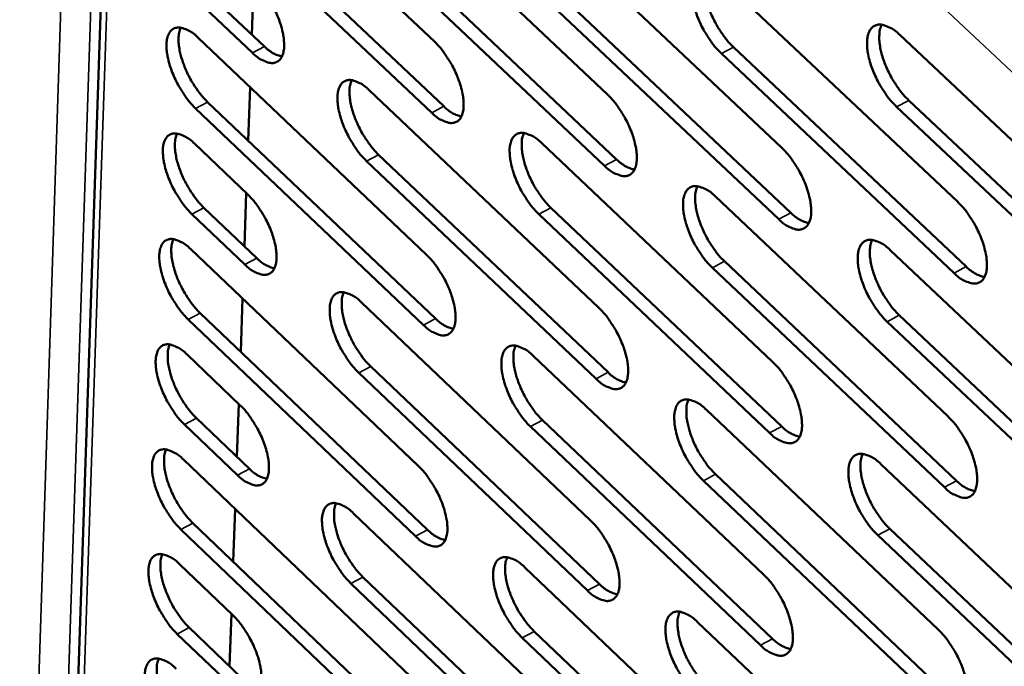
# Model space of a CAD drawing. Units: millimetres. Extents: x 65 to 5840, y 100 to 4100.
# Drawn here: x 4950 to 4994, y 3024 to 3053 of the extents above; entities that cross this region are included whole.
import ezdxf

# ---------------------------------------------------------------- set-up
doc = ezdxf.new("R2010")
doc.units = ezdxf.units.MM
doc.header["$LTSCALE"] = 20
doc.layers.add('Visible (ISO)', color=7, linetype='Continuous', lineweight=50)
doc.layers.add('Visible Narrow (ISO)', color=7, linetype='Continuous', lineweight=35)

msp = doc.modelspace()

# ---------------------------------------------------------------- linework, layer by layer
at = {"layer": 'Visible (ISO)'}
for p, q in [((4954.884, 3088.248), (4951.731, 2994.078)), ((4958.415, 3061.5), (4968.703, 3051.769)), ((4966.131, 3059.167), (4976.479, 3049.394)), ((4958.845, 3058.594), (4969.123, 3048.865)), ((4968.581, 3048.577), (4958.304, 3058.309)), ((4973.903, 3056.818), (4984.311, 3047.002)), ((4976.35, 3046.193), (4966.013, 3055.967)), ((4966.555, 3056.254), (4976.892, 3046.482)), ((4960.504, 3052.088), (4960.59, 3054.498)), ((4981.731, 3054.452), (4992.201, 3044.593)), ((4958.679, 3053.819), (4961.068, 3051.554)), ((4974.319, 3053.896), (4984.718, 3044.082)), ((4960.527, 3051.268), (4958.138, 3053.534)), ((4984.174, 3043.792), (4973.776, 3053.608)), ((4958.083, 3051.945), (4968.34, 3042.213)), ((4989.616, 3052.068), (5000.148, 3042.166)), ((4982.141, 3051.522), (4992.6, 3041.665)), ((4992.056, 3041.373), (4981.597, 3051.233)), ((4960.335, 3047.327), (4960.42, 3049.727)), ((4965.776, 3049.585), (4976.093, 3039.81)), ((4968.22, 3039.039), (4957.973, 3048.772)), ((4958.512, 3049.058), (4968.76, 3039.327)), ((4999.995, 3038.937), (4989.474, 3048.839)), ((4990.019, 3049.13), (5000.541, 3039.23)), ((4957.918, 3047.188), (4960.302, 3044.922)), ((4973.524, 3047.207), (4983.902, 3037.39)), ((4966.198, 3046.689), (4976.506, 3036.917)), ((4975.965, 3036.628), (4965.658, 3046.402)), ((4960.167, 3042.578), (4960.251, 3044.97)), ((4981.329, 3044.813), (4991.767, 3034.953)), ((4960.19, 3041.757), (4957.808, 3044.023)), ((4958.346, 3044.309), (4960.728, 3042.044)), ((4983.766, 3034.199), (4973.398, 3044.016)), ((4973.94, 3044.304), (4984.308, 3034.489)), ((4957.753, 3042.444), (4967.98, 3032.71)), ((4989.19, 3042.401), (4999.69, 3032.498)), ((4981.738, 3041.902), (4992.166, 3032.044)), ((4991.624, 3031.752), (4981.195, 3041.612)), ((4959.998, 3037.843), (4960.083, 3040.226)), ((4965.423, 3040.056), (4975.709, 3030.281)), ((4958.181, 3039.574), (4968.399, 3029.843)), ((4989.592, 3039.482), (5000.082, 3029.581)), ((4967.86, 3029.555), (4957.643, 3039.288)), ((4999.538, 3029.287), (4989.048, 3039.191)), ((4957.588, 3037.713), (4959.966, 3035.447)), ((4973.148, 3037.651), (4983.495, 3027.833)), ((4975.582, 3027.116), (4965.305, 3036.891)), ((4965.844, 3037.179), (4976.121, 3027.405)), ((4959.831, 3033.121), (4959.915, 3035.495)), ((4980.929, 3035.229), (4991.337, 3025.368)), ((4958.016, 3034.853), (4960.391, 3032.587)), ((4973.563, 3034.766), (4983.9, 3024.95)), ((4959.854, 3032.3), (4957.479, 3034.566)), ((4983.36, 3024.66), (4973.023, 3034.477)), ((4957.424, 3032.995), (4967.622, 3023.261)), ((4988.766, 3032.789), (4999.235, 3022.885)), ((4991.193, 3022.185), (4980.796, 3032.046)), ((4981.337, 3032.336), (4991.735, 3022.477)), ((4959.664, 3028.413), (4959.748, 3030.777)), ((4965.071, 3030.581), (4975.328, 3020.805)), ((4967.503, 3020.124), (4957.315, 3029.858)), ((4957.851, 3030.144), (4968.039, 3020.412)), ((4989.167, 3029.888), (4999.627, 3019.987)), ((4999.084, 3019.693), (4988.625, 3029.597)), ((4957.26, 3028.291), (4959.631, 3026.025)), ((4972.773, 3028.148), (4983.09, 3018.33)), ((4965.492, 3027.722), (4975.739, 3017.948)), ((4975.201, 3017.658), (4964.955, 3027.434)), ((4959.497, 3023.717), (4959.581, 3026.073)), ((4957.687, 3025.449), (4960.056, 3023.183)), ((4980.531, 3025.699), (4990.908, 3015.838)), ((4959.52, 3022.896), (4957.152, 3025.162)), ((4982.956, 3015.174), (4972.649, 3024.993)), ((4973.188, 3025.282), (4983.495, 3015.465))]:
    msp.add_line(p, q, dxfattribs=at)
at = {"layer": 'Visible (ISO)', "flags": 128}
for points in [[(4981.597, 3051.233, -0.018586), (4981.31, 3051.534, -0.03372), (4981.17, 3051.716, -0.005167), (4980.872, 3052.174, -0.017863), (4980.792, 3052.31, -0.017468), (4980.638, 3052.621, -0.016771), (4980.499, 3052.955, -0.020966), (4980.404, 3053.247, -0.018266), (4980.321, 3053.59, -0.029339), (4980.284, 3053.843, -0.024264), (4980.273, 3054.151, -0.047285), (4980.296, 3054.366, -0.044549), (4980.362, 3054.585, -0.077224), (4980.452, 3054.738, -0.082779), (4980.578, 3054.848, -0.08746), (4980.729, 3054.907, -0.082565), (4980.9, 3054.914, -0.051211), (4981.024, 3054.885, -0.022122), (4981.298, 3054.778, -0.056547), (4981.504, 3054.656, -0.044364), (4981.731, 3054.452)], [(4980.924, 3054.911, 0.031089), (4980.846, 3054.685, 0.056919), (4980.826, 3054.556, 0.013227), (4980.822, 3054.238, 0.02921), (4980.832, 3054.095, 0.017865), (4980.88, 3053.806, 0.020725), (4980.94, 3053.561, 0.015335), (4981.037, 3053.264, 0.016611), (4981.143, 3052.996, 0.014855), (4981.277, 3052.713, 0.014967), (4981.426, 3052.441, 0.016105), (4981.492, 3052.336, 0.004118), (4981.767, 3051.937, 0.030583), (4981.889, 3051.783, 0.016604), (4982.141, 3051.522)], [(4960.64, 3054.45, -0.018433), (4960.923, 3054.151, -0.033509), (4961.06, 3053.972, -0.005094), (4961.355, 3053.518, -0.017712), (4961.433, 3053.384, -0.017271), (4961.586, 3053.076, -0.016594), (4961.723, 3052.745, -0.020724), (4961.819, 3052.457, -0.018042), (4961.902, 3052.117, -0.029039), (4961.939, 3051.868, -0.023935), (4961.951, 3051.562, -0.047011), (4961.93, 3051.351, -0.044227), (4961.867, 3051.134, -0.077493), (4961.779, 3050.983, -0.083436), (4961.656, 3050.875, -0.088523), (4961.509, 3050.816, -0.083424), (4961.341, 3050.81, -0.051449), (4961.22, 3050.839, -0.022171), (4960.952, 3050.945, -0.05644), (4960.749, 3051.066, -0.044394), (4960.527, 3051.268)], [(4957.973, 3048.772, -0.01837), (4957.692, 3049.07, -0.033405), (4957.555, 3049.249, -0.005059), (4957.261, 3049.702, -0.017651), (4957.183, 3049.835, -0.017215), (4957.03, 3050.142, -0.016537), (4956.894, 3050.472, -0.020661), (4956.799, 3050.759, -0.017978), (4956.715, 3051.097, -0.028957), (4956.678, 3051.346, -0.023838), (4956.666, 3051.651, -0.046914), (4956.687, 3051.862, -0.044076), (4956.749, 3052.078, -0.077493), (4956.836, 3052.229, -0.083458), (4956.958, 3052.337, -0.088789), (4957.104, 3052.396, -0.083615), (4957.271, 3052.402, -0.051597), (4957.392, 3052.373, -0.02221), (4957.659, 3052.267, -0.056483), (4957.862, 3052.146, -0.044465), (4958.083, 3051.945)], [(4957.304, 3052.398, 0.030593), (4957.231, 3052.174, 0.056232), (4957.213, 3052.047, 0.012879), (4957.211, 3051.733, 0.028734), (4957.222, 3051.592, 0.017539), (4957.271, 3051.308, 0.020369), (4957.331, 3051.067, 0.015086), (4957.427, 3050.774, 0.016335), (4957.533, 3050.51, 0.014641), (4957.664, 3050.231, 0.014735), (4957.811, 3049.963, 0.015905), (4957.876, 3049.86, 0.004026), (4958.146, 3049.466, 0.030273), (4958.266, 3049.315, 0.0164), (4958.512, 3049.058)], [(4989.474, 3048.839, -0.018633), (4989.186, 3049.142, -0.033781), (4989.045, 3049.325, -0.00519), (4988.746, 3049.784, -0.017909), (4988.665, 3049.921, -0.017541), (4988.51, 3050.233, -0.016833), (4988.372, 3050.569, -0.021067), (4988.276, 3050.862, -0.018354), (4988.193, 3051.206, -0.029485), (4988.156, 3051.459, -0.024415), (4988.146, 3051.769, -0.047473), (4988.17, 3051.984, -0.044794), (4988.236, 3052.203, -0.077264), (4988.328, 3052.357, -0.082712), (4988.455, 3052.467, -0.087044), (4988.607, 3052.526, -0.082195), (4988.78, 3052.533, -0.05097), (4988.905, 3052.504, -0.022034), (4989.18, 3052.396, -0.056475), (4989.388, 3052.273, -0.044246), (4989.616, 3052.068)], [(4988.799, 3052.531, 0.031206), (4988.721, 3052.304, 0.057074), (4988.7, 3052.174, 0.013307), (4988.695, 3051.856, 0.029323), (4988.705, 3051.712, 0.017947), (4988.753, 3051.422, 0.020812), (4988.813, 3051.177, 0.015395), (4988.91, 3050.878, 0.016678), (4989.017, 3050.609, 0.014902), (4989.151, 3050.325, 0.01502), (4989.3, 3050.052, 0.01614), (4989.367, 3049.947, 0.004133), (4989.643, 3049.547, 0.030628), (4989.766, 3049.392, 0.016638), (4990.019, 3049.13)], [(4961.068, 3051.554, 0.04125), (4961.258, 3051.381, 0.04125), (4961.475, 3051.242, 0.032224), (4961.658, 3051.159, 0.032224), (4961.851, 3051.1)], [(4968.703, 3051.769, -0.01848), (4968.986, 3051.469, -0.033569), (4969.125, 3051.288, -0.005117), (4969.42, 3050.833, -0.017758), (4969.5, 3050.698, -0.017345), (4969.653, 3050.389, -0.016656), (4969.791, 3050.057, -0.020827), (4969.886, 3049.767, -0.018131), (4969.969, 3049.427, -0.02919), (4970.006, 3049.177, -0.02409), (4970.018, 3048.87, -0.047212), (4969.995, 3048.658, -0.04449), (4969.931, 3048.441, -0.07755), (4969.842, 3048.289, -0.083382), (4969.719, 3048.181, -0.08809), (4969.57, 3048.123, -0.083036), (4969.401, 3048.117, -0.051189), (4969.279, 3048.146, -0.022076), (4969.009, 3048.253, -0.05636), (4968.805, 3048.374, -0.044267), (4968.581, 3048.577)], [(4965.658, 3046.402, -0.018416), (4965.375, 3046.702, -0.033465), (4965.237, 3046.882, -0.005082), (4964.943, 3047.336, -0.017696), (4964.864, 3047.47, -0.017286), (4964.711, 3047.778, -0.016597), (4964.574, 3048.109, -0.020759), (4964.479, 3048.397, -0.018063), (4964.396, 3048.736, -0.0291), (4964.359, 3048.986, -0.023985), (4964.347, 3049.292, -0.047102), (4964.368, 3049.503, -0.044321), (4964.432, 3049.72, -0.077541), (4964.52, 3049.871, -0.083398), (4964.643, 3049.979, -0.088375), (4964.79, 3050.038, -0.083245), (4964.959, 3050.044, -0.051356), (4965.08, 3050.015, -0.022123), (4965.349, 3049.908, -0.056413), (4965.553, 3049.787, -0.044349), (4965.776, 3049.585)], [(4964.988, 3050.04, 0.03071), (4964.914, 3049.816, 0.05639), (4964.895, 3049.689, 0.012959), (4964.893, 3049.374, 0.028848), (4964.903, 3049.233, 0.017619), (4964.952, 3048.947, 0.020455), (4965.013, 3048.706, 0.015144), (4965.109, 3048.412, 0.016401), (4965.214, 3048.147, 0.014686), (4965.347, 3047.867, 0.014788), (4965.494, 3047.598, 0.015939), (4965.559, 3047.495, 0.004041), (4965.83, 3047.1, 0.030318), (4965.951, 3046.948, 0.016434), (4966.198, 3046.689)], [(4976.479, 3049.394, -0.018527), (4976.764, 3049.093, -0.03363), (4976.903, 3048.912, -0.005139), (4977.2, 3048.455, -0.017804), (4977.28, 3048.32, -0.017418), (4977.434, 3048.009, -0.016717), (4977.572, 3047.676, -0.020926), (4977.667, 3047.385, -0.018217), (4977.75, 3047.044, -0.029334), (4977.787, 3046.792, -0.02424), (4977.798, 3046.485, -0.0474), (4977.775, 3046.272, -0.044736), (4977.71, 3046.055, -0.077594), (4977.62, 3045.903, -0.083317), (4977.495, 3045.795, -0.087673), (4977.345, 3045.736, -0.082667), (4977.175, 3045.73, -0.050949), (4977.052, 3045.759, -0.02199), (4976.78, 3045.868, -0.05629), (4976.575, 3045.989, -0.044151), (4976.35, 3046.193)], [(4969.123, 3048.865, 0.041565), (4969.316, 3048.69, 0.041565), (4969.535, 3048.549, 0.032453), (4969.721, 3048.466, 0.032453), (4969.916, 3048.407)], [(4957.808, 3044.023, -0.018333), (4957.527, 3044.321, -0.033339), (4957.39, 3044.501, -0.00504), (4957.097, 3044.953, -0.017614), (4957.019, 3045.086, -0.017197), (4956.866, 3045.392, -0.016512), (4956.73, 3045.721, -0.020657), (4956.635, 3046.009, -0.017962), (4956.552, 3046.346, -0.028981), (4956.515, 3046.594, -0.023847), (4956.502, 3046.898, -0.04701), (4956.523, 3047.108, -0.044206), (4956.586, 3047.324, -0.077696), (4956.673, 3047.474, -0.083705), (4956.794, 3047.581, -0.088832), (4956.94, 3047.64, -0.083583), (4957.107, 3047.645, -0.051427), (4957.228, 3047.617, -0.022123), (4957.494, 3047.51, -0.056344), (4957.697, 3047.389, -0.04434), (4957.918, 3047.188)], [(4957.139, 3047.641, 0.03052), (4957.066, 3047.418, 0.056123), (4957.048, 3047.292, 0.012825), (4957.047, 3046.978, 0.028667), (4957.058, 3046.838, 0.017497), (4957.107, 3046.554, 0.020322), (4957.168, 3046.314, 0.01505), (4957.264, 3046.022, 0.016297), (4957.369, 3045.758, 0.014602), (4957.5, 3045.481, 0.014699), (4957.647, 3045.213, 0.015857), (4957.711, 3045.111, 0.004003), (4957.981, 3044.717, 0.030187), (4958.101, 3044.566, 0.01635), (4958.346, 3044.309)], [(4973.398, 3044.016, -0.018463), (4973.114, 3044.316, -0.033526), (4972.976, 3044.497, -0.005104), (4972.68, 3044.952, -0.017742), (4972.6, 3045.087, -0.017359), (4972.447, 3045.396, -0.016658), (4972.309, 3045.729, -0.020858), (4972.214, 3046.018, -0.018148), (4972.131, 3046.359, -0.029243), (4972.095, 3046.609, -0.024133), (4972.083, 3046.915, -0.04729), (4972.105, 3047.128, -0.044567), (4972.17, 3047.345, -0.077586), (4972.259, 3047.497, -0.083335), (4972.383, 3047.604, -0.087959), (4972.532, 3047.663, -0.082876), (4972.702, 3047.669, -0.051115), (4972.824, 3047.64, -0.022037), (4973.095, 3047.532, -0.056342), (4973.3, 3047.411, -0.044233), (4973.524, 3047.207)], [(4972.727, 3047.666, 0.030826), (4972.652, 3047.442, 0.056547), (4972.633, 3047.314, 0.013039), (4972.63, 3046.998, 0.028961), (4972.64, 3046.856, 0.017699), (4972.689, 3046.57, 0.020542), (4972.749, 3046.327, 0.015202), (4972.846, 3046.033, 0.016467), (4972.952, 3045.767, 0.014731), (4973.084, 3045.486, 0.01484), (4973.232, 3045.216, 0.015973), (4973.297, 3045.113, 0.004055), (4973.57, 3044.716, 0.030363), (4973.691, 3044.563, 0.016468), (4973.94, 3044.304)], [(4984.311, 3047.002, -0.018573), (4984.598, 3046.7, -0.033691), (4984.738, 3046.518, -0.005162), (4985.036, 3046.06, -0.01785), (4985.116, 3045.923, -0.017491), (4985.271, 3045.612, -0.016779), (4985.409, 3045.277, -0.021026), (4985.505, 3044.986, -0.018304), (4985.588, 3044.643, -0.02948), (4985.624, 3044.391, -0.024391), (4985.635, 3044.083, -0.04759), (4985.611, 3043.869, -0.044983), (4985.545, 3043.651, -0.077634), (4985.454, 3043.499, -0.083249), (4985.328, 3043.391, -0.087255), (4985.177, 3043.332, -0.082297), (4985.005, 3043.326, -0.05071), (4984.881, 3043.356, -0.021903), (4984.608, 3043.465, -0.056218), (4984.401, 3043.587, -0.044035), (4984.174, 3043.792)], [(4976.892, 3046.482, 0.041867), (4977.088, 3046.305, 0.041867), (4977.31, 3046.164, 0.032674), (4977.497, 3046.08, 0.032674), (4977.695, 3046.022)], [(4981.195, 3041.612, -0.018509), (4980.909, 3041.914, -0.033586), (4980.77, 3042.095, -0.005127), (4980.473, 3042.552, -0.017787), (4980.393, 3042.688, -0.017431), (4980.239, 3042.998, -0.01672), (4980.101, 3043.331, -0.020957), (4980.006, 3043.622, -0.018235), (4979.923, 3043.963, -0.029388), (4979.886, 3044.215, -0.024283), (4979.875, 3044.522, -0.047479), (4979.898, 3044.735, -0.044813), (4979.964, 3044.952, -0.077629), (4980.054, 3045.105, -0.083268), (4980.179, 3045.213, -0.087542), (4980.329, 3045.271, -0.082506), (4980.5, 3045.277, -0.050876), (4980.624, 3045.248, -0.02195), (4980.897, 3045.139, -0.056271), (4981.103, 3045.017, -0.044116), (4981.329, 3044.813)], [(4980.522, 3045.275, 0.030943), (4980.446, 3045.049, 0.056702), (4980.426, 3044.921, 0.013118), (4980.423, 3044.604, 0.029074), (4980.433, 3044.462, 0.017779), (4980.482, 3044.175, 0.020629), (4980.542, 3043.932, 0.015261), (4980.639, 3043.636, 0.016533), (4980.745, 3043.369, 0.014777), (4980.878, 3043.088, 0.014893), (4981.026, 3042.817, 0.016007), (4981.092, 3042.713, 0.00407), (4981.366, 3042.315, 0.030407), (4981.488, 3042.162, 0.016502), (4981.738, 3041.902)], [(4960.302, 3044.922, -0.018357), (4960.583, 3044.623, -0.033377), (4960.721, 3044.444, -0.005055), (4961.015, 3043.991, -0.017638), (4961.093, 3043.858, -0.017235), (4961.245, 3043.55, -0.016543), (4961.382, 3043.221, -0.020716), (4961.477, 3042.933, -0.018011), (4961.56, 3042.595, -0.029087), (4961.597, 3042.347, -0.023954), (4961.609, 3042.043, -0.047203), (4961.588, 3041.832, -0.044489), (4961.525, 3041.617, -0.077898), (4961.437, 3041.467, -0.083929), (4961.315, 3041.361, -0.088605), (4961.169, 3041.303, -0.08336), (4961.001, 3041.298, -0.05111), (4960.881, 3041.327, -0.021998), (4960.613, 3041.434, -0.056164), (4960.411, 3041.556, -0.044146), (4960.19, 3041.757)], [(4992.201, 3044.593, -0.01862), (4992.489, 3044.289, -0.033752), (4992.63, 3044.106, -0.005185), (4992.929, 3043.647, -0.017897), (4993.01, 3043.51, -0.017565), (4993.165, 3043.198, -0.016841), (4993.304, 3042.862, -0.021128), (4993.399, 3042.569, -0.018392), (4993.482, 3042.225, -0.029627), (4993.518, 3041.972, -0.024544), (4993.528, 3041.663, -0.047779), (4993.504, 3041.448, -0.045231), (4993.437, 3041.23, -0.077672), (4993.345, 3041.078, -0.083177), (4993.218, 3040.969, -0.086834), (4993.065, 3040.911, -0.081927), (4992.892, 3040.905, -0.050472), (4992.767, 3040.935, -0.021816), (4992.492, 3041.044, -0.056147), (4992.284, 3041.167, -0.043918), (4992.056, 3041.373)], [(4984.718, 3044.082, 0.04217), (4984.915, 3043.904, 0.04217), (4985.14, 3043.761, 0.032896), (4985.33, 3043.677, 0.032896), (4985.53, 3043.619)], [(4957.643, 3039.288, -0.018295), (4957.362, 3039.586, -0.033274), (4957.226, 3039.765, -0.005021), (4956.933, 3040.217, -0.017577), (4956.855, 3040.35, -0.01718), (4956.703, 3040.656, -0.016487), (4956.567, 3040.985, -0.020652), (4956.472, 3041.271, -0.017947), (4956.389, 3041.608, -0.029005), (4956.352, 3041.855, -0.023856), (4956.339, 3042.159, -0.047105), (4956.36, 3042.368, -0.044336), (4956.423, 3042.583, -0.077898), (4956.51, 3042.733, -0.083953), (4956.631, 3042.839, -0.088873), (4956.777, 3042.897, -0.083551), (4956.943, 3042.902, -0.051257), (4957.064, 3042.873, -0.022037), (4957.33, 3042.766, -0.056207), (4957.532, 3042.645, -0.044216), (4957.753, 3042.444)], [(4956.974, 3042.898, 0.030448), (4956.902, 3042.676, 0.056015), (4956.884, 3042.549, 0.012772), (4956.884, 3042.236, 0.0286), (4956.895, 3042.097, 0.017456), (4956.944, 3041.814, 0.020275), (4957.005, 3041.574, 0.015014), (4957.101, 3041.283, 0.01626), (4957.206, 3041.02, 0.014564), (4957.337, 3040.743, 0.014663), (4957.483, 3040.476, 0.01581), (4957.547, 3040.375, 0.003979), (4957.816, 3039.982, 0.030101), (4957.936, 3039.831, 0.0163), (4958.181, 3039.574)], [(4989.048, 3039.191, -0.018556), (4988.761, 3039.493, -0.033647), (4988.621, 3039.676, -0.00515), (4988.322, 3040.134, -0.017833), (4988.242, 3040.271, -0.017504), (4988.088, 3040.582, -0.016781), (4987.949, 3040.917, -0.021057), (4987.854, 3041.208, -0.018322), (4987.771, 3041.551, -0.029534), (4987.735, 3041.803, -0.024435), (4987.724, 3042.111, -0.047668), (4987.748, 3042.325, -0.045061), (4987.814, 3042.543, -0.077669), (4987.906, 3042.695, -0.083199), (4988.032, 3042.803, -0.087122), (4988.184, 3042.862, -0.082136), (4988.356, 3042.868, -0.050637), (4988.48, 3042.838, -0.021863), (4988.755, 3042.729, -0.0562), (4988.962, 3042.607, -0.044), (4989.19, 3042.401)], [(4988.373, 3042.866, 0.031058), (4988.296, 3042.64, 0.056857), (4988.277, 3042.511, 0.013198), (4988.272, 3042.194, 0.029187), (4988.283, 3042.051, 0.01786), (4988.331, 3041.763, 0.020716), (4988.391, 3041.519, 0.01532), (4988.488, 3041.222, 0.0166), (4988.595, 3040.955, 0.014823), (4988.728, 3040.672, 0.014945), (4988.877, 3040.4, 0.016042), (4988.943, 3040.296, 0.004085), (4989.218, 3039.897, 0.030452), (4989.341, 3039.743, 0.016536), (4989.592, 3039.482)], [(4968.34, 3042.213, -0.018404), (4968.623, 3041.913, -0.033437), (4968.761, 3041.733, -0.005078), (4969.056, 3041.278, -0.017684), (4969.135, 3041.144, -0.017309), (4969.288, 3040.836, -0.016605), (4969.425, 3040.505, -0.020818), (4969.52, 3040.216, -0.018099), (4969.603, 3039.877, -0.029238), (4969.64, 3039.628, -0.024109), (4969.652, 3039.323, -0.047405), (4969.629, 3039.112, -0.044754), (4969.566, 3038.897, -0.077956), (4969.477, 3038.746, -0.083873), (4969.354, 3038.639, -0.08817), (4969.206, 3038.582, -0.082972), (4969.037, 3038.577, -0.050852), (4968.915, 3038.606, -0.021905), (4968.646, 3038.715, -0.056085), (4968.443, 3038.836, -0.04402), (4968.22, 3039.039)], [(4960.728, 3042.044, 0.041212), (4960.919, 3041.87, 0.041212), (4961.136, 3041.73, 0.032159), (4961.319, 3041.647, 0.032159), (4961.511, 3041.588)], [(4992.6, 3041.665, 0.042474), (4992.8, 3041.485, 0.042474), (4993.028, 3041.341, 0.033118), (4993.22, 3041.257, 0.033118), (4993.422, 3041.199)], [(4965.305, 3036.891, -0.018341), (4965.023, 3037.191, -0.033334), (4964.886, 3037.37, -0.005043), (4964.592, 3037.824, -0.017622), (4964.514, 3037.957, -0.017251), (4964.361, 3038.264, -0.016547), (4964.224, 3038.594, -0.02075), (4964.13, 3038.881, -0.018032), (4964.046, 3039.22, -0.029148), (4964.01, 3039.468, -0.024003), (4963.998, 3039.772, -0.047294), (4964.019, 3039.982, -0.044583), (4964.082, 3040.197, -0.077946), (4964.17, 3040.348, -0.08389), (4964.293, 3040.454, -0.088457), (4964.44, 3040.512, -0.083181), (4964.608, 3040.517, -0.051018), (4964.729, 3040.488, -0.021951), (4964.997, 3040.38, -0.056137), (4965.2, 3040.258, -0.044101), (4965.423, 3040.056)], [(4964.635, 3040.514, 0.030564), (4964.562, 3040.29, 0.056173), (4964.544, 3040.164, 0.012851), (4964.543, 3039.85, 0.028713), (4964.554, 3039.71, 0.017535), (4964.603, 3039.426, 0.020361), (4964.663, 3039.185, 0.015071), (4964.759, 3038.893, 0.016325), (4964.865, 3038.63, 0.014609), (4964.996, 3038.352, 0.014715), (4965.143, 3038.084, 0.015843), (4965.207, 3037.982, 0.003994), (4965.478, 3037.588, 0.030145), (4965.598, 3037.436, 0.016334), (4965.844, 3037.179)], [(4976.093, 3039.81, -0.01845), (4976.377, 3039.509, -0.033497), (4976.516, 3039.328, -0.0051), (4976.813, 3038.872, -0.017729), (4976.892, 3038.737, -0.017382), (4977.045, 3038.428, -0.016666), (4977.183, 3038.096, -0.020917), (4977.278, 3037.807, -0.018185), (4977.361, 3037.466, -0.029383), (4977.397, 3037.216, -0.024259), (4977.408, 3036.91, -0.047594), (4977.386, 3036.699, -0.045002), (4977.321, 3036.483, -0.077999), (4977.231, 3036.332, -0.083806), (4977.107, 3036.225, -0.08775), (4976.957, 3036.168, -0.082602), (4976.787, 3036.163, -0.050614), (4976.665, 3036.192, -0.021819), (4976.394, 3036.301, -0.056015), (4976.189, 3036.423, -0.043905), (4975.965, 3036.628)], [(4968.76, 3039.327, 0.041526), (4968.953, 3039.152, 0.041526), (4969.172, 3039.011, 0.032387), (4969.358, 3038.927, 0.032387), (4969.552, 3038.868)], [(4957.479, 3034.566, -0.018258), (4957.199, 3034.864, -0.033209), (4957.062, 3035.043, -0.005002), (4956.77, 3035.495, -0.017541), (4956.692, 3035.627, -0.017162), (4956.54, 3035.932, -0.016462), (4956.404, 3036.261, -0.020648), (4956.31, 3036.547, -0.017932), (4956.227, 3036.883, -0.029029), (4956.19, 3037.129, -0.023865), (4956.177, 3037.432, -0.0472), (4956.198, 3037.641, -0.044467), (4956.26, 3037.855, -0.078101), (4956.347, 3038.005, -0.0842), (4956.468, 3038.11, -0.088914), (4956.613, 3038.167, -0.083517), (4956.78, 3038.172, -0.051087), (4956.9, 3038.143, -0.021951), (4957.166, 3038.036, -0.056069), (4957.368, 3037.914, -0.044092), (4957.588, 3037.713)], [(4956.81, 3038.169, 0.030375), (4956.739, 3037.946, 0.055906), (4956.721, 3037.82, 0.012718), (4956.721, 3037.508, 0.028533), (4956.732, 3037.369, 0.017414), (4956.781, 3037.087, 0.020229), (4956.842, 3036.848, 0.014978), (4956.938, 3036.557, 0.016222), (4957.043, 3036.295, 0.014526), (4957.174, 3036.019, 0.014628), (4957.32, 3035.752, 0.015762), (4957.383, 3035.651, 0.003956), (4957.652, 3035.259, 0.030015), (4957.771, 3035.109, 0.016251), (4958.016, 3034.853)], [(4973.023, 3034.477, -0.018387), (4972.739, 3034.778, -0.033393), (4972.601, 3034.958, -0.005066), (4972.306, 3035.413, -0.017667), (4972.227, 3035.547, -0.017323), (4972.074, 3035.855, -0.016607), (4971.937, 3036.187, -0.020849), (4971.842, 3036.475, -0.018117), (4971.759, 3036.814, -0.029292), (4971.723, 3037.063, -0.024152), (4971.711, 3037.368, -0.047483), (4971.733, 3037.579, -0.044831), (4971.797, 3037.795, -0.077992), (4971.886, 3037.945, -0.083825), (4972.01, 3038.052, -0.088038), (4972.158, 3038.11, -0.082812), (4972.328, 3038.115, -0.050779), (4972.45, 3038.085, -0.021865), (4972.72, 3037.976, -0.056067), (4972.924, 3037.855, -0.043986), (4973.148, 3037.651)], [(4972.351, 3038.112, 0.03068), (4972.277, 3037.888, 0.056329), (4972.258, 3037.761, 0.012931), (4972.256, 3037.446, 0.028826), (4972.267, 3037.305, 0.017614), (4972.316, 3037.021, 0.020447), (4972.377, 3036.78, 0.015129), (4972.473, 3036.486, 0.01639), (4972.579, 3036.222, 0.014654), (4972.711, 3035.943, 0.014767), (4972.858, 3035.674, 0.015877), (4972.923, 3035.572, 0.004008), (4973.195, 3035.177, 0.030189), (4973.315, 3035.025, 0.016367), (4973.563, 3034.766)], [(4983.902, 3037.39, -0.018496), (4984.188, 3037.088, -0.033558), (4984.327, 3036.906, -0.005123), (4984.625, 3036.449, -0.017775), (4984.705, 3036.313, -0.017454), (4984.859, 3036.003, -0.016727), (4984.997, 3035.67, -0.021017), (4985.092, 3035.379, -0.018272), (4985.175, 3035.038, -0.029529), (4985.211, 3034.787, -0.024411), (4985.221, 3034.48, -0.047785), (4985.198, 3034.268, -0.045251), (4985.132, 3034.052, -0.07804), (4985.041, 3033.9, -0.083735), (4984.916, 3033.793, -0.087329), (4984.765, 3033.736, -0.082233), (4984.594, 3033.731, -0.050377), (4984.471, 3033.761, -0.021732), (4984.198, 3033.871, -0.055945), (4983.992, 3033.993, -0.04379), (4983.766, 3034.199)], [(4976.506, 3036.917, 0.041828), (4976.701, 3036.74, 0.041828), (4976.923, 3036.597, 0.032608), (4977.111, 3036.513, 0.032608), (4977.308, 3036.455)], [(4980.796, 3032.046, -0.018433), (4980.511, 3032.347, -0.033454), (4980.372, 3032.529, -0.005088), (4980.075, 3032.985, -0.017713), (4979.996, 3033.12, -0.017395), (4979.843, 3033.429, -0.016668), (4979.705, 3033.762, -0.020948), (4979.61, 3034.051, -0.018203), (4979.527, 3034.391, -0.029437), (4979.491, 3034.641, -0.024303), (4979.48, 3034.947, -0.047673), (4979.503, 3035.159, -0.045079), (4979.568, 3035.375, -0.078035), (4979.658, 3035.526, -0.083757), (4979.783, 3035.632, -0.087618), (4979.932, 3035.69, -0.082442), (4980.103, 3035.695, -0.050541), (4980.226, 3035.665, -0.021779), (4980.498, 3035.556, -0.055997), (4980.703, 3035.433, -0.043871), (4980.929, 3035.229)], [(4980.122, 3035.692, 0.030796), (4980.048, 3035.468, 0.056485), (4980.029, 3035.34, 0.01301), (4980.026, 3035.025, 0.028938), (4980.037, 3034.884, 0.017693), (4980.086, 3034.598, 0.020533), (4980.146, 3034.356, 0.015187), (4980.243, 3034.062, 0.016456), (4980.349, 3033.797, 0.014699), (4980.481, 3033.517, 0.014819), (4980.629, 3033.248, 0.015911), (4980.694, 3033.145, 0.004023), (4980.967, 3032.748, 0.030233), (4981.088, 3032.596, 0.016401), (4981.337, 3032.336)], [(4959.966, 3035.447, -0.018282), (4960.246, 3035.148, -0.033246), (4960.383, 3034.969, -0.005017), (4960.676, 3034.517, -0.017565), (4960.754, 3034.384, -0.0172), (4960.906, 3034.078, -0.016493), (4961.042, 3033.749, -0.020707), (4961.137, 3033.463, -0.01798), (4961.22, 3033.126, -0.029135), (4961.257, 3032.879, -0.023972), (4961.269, 3032.577, -0.047394), (4961.248, 3032.367, -0.044753), (4961.185, 3032.154, -0.078304), (4961.097, 3032.005, -0.084421), (4960.976, 3031.9, -0.088683), (4960.83, 3031.843, -0.083291), (4960.663, 3031.839, -0.050771), (4960.543, 3031.868, -0.021827), (4960.276, 3031.977, -0.055891), (4960.075, 3032.098, -0.0439), (4959.854, 3032.3)], [(4991.767, 3034.953, -0.018543), (4992.055, 3034.65, -0.033618), (4992.195, 3034.467, -0.005146), (4992.494, 3034.008, -0.017821), (4992.574, 3033.872, -0.017528), (4992.729, 3033.561, -0.016789), (4992.867, 3033.226, -0.021118), (4992.963, 3032.934, -0.01836), (4993.045, 3032.592, -0.029676), (4993.081, 3032.34, -0.024565), (4993.091, 3032.033, -0.047976), (4993.067, 3031.819, -0.0455), (4993.001, 3031.603, -0.078078), (4992.908, 3031.451, -0.083662), (4992.782, 3031.344, -0.086907), (4992.63, 3031.286, -0.081863), (4992.457, 3031.282, -0.050141), (4992.333, 3031.312, -0.021646), (4992.058, 3031.423, -0.055874), (4991.851, 3031.546, -0.043674), (4991.624, 3031.752)], [(4984.308, 3034.489, 0.042131), (4984.505, 3034.31, 0.042131), (4984.73, 3034.167, 0.032829), (4984.92, 3034.083, 0.032829), (4985.119, 3034.024)], [(4957.315, 3029.858, -0.01822), (4957.035, 3030.155, -0.033144), (4956.899, 3030.334, -0.004983), (4956.607, 3030.785, -0.017504), (4956.529, 3030.917, -0.017145), (4956.378, 3031.222, -0.016437), (4956.242, 3031.55, -0.020644), (4956.147, 3031.835, -0.017916), (4956.065, 3032.171, -0.029052), (4956.028, 3032.417, -0.023874), (4956.015, 3032.719, -0.047296), (4956.036, 3032.928, -0.044599), (4956.098, 3033.141, -0.078304), (4956.185, 3033.29, -0.084446), (4956.305, 3033.395, -0.088953), (4956.451, 3033.451, -0.083482), (4956.617, 3033.456, -0.050918), (4956.737, 3033.426, -0.021866), (4957.002, 3033.318, -0.055933), (4957.204, 3033.197, -0.043969), (4957.424, 3032.995)], [(4956.646, 3033.452, 0.030302), (4956.575, 3033.23, 0.055796), (4956.558, 3033.104, 0.012665), (4956.558, 3032.793, 0.028466), (4956.57, 3032.654, 0.017372), (4956.619, 3032.373, 0.020182), (4956.68, 3032.134, 0.014942), (4956.776, 3031.845, 0.016184), (4956.881, 3031.584, 0.014489), (4957.011, 3031.308, 0.014592), (4957.157, 3031.042, 0.015715), (4957.22, 3030.942, 0.003933), (4957.489, 3030.55, 0.02993), (4957.608, 3030.4, 0.016201), (4957.851, 3030.144)], [(4988.625, 3029.597, -0.018479), (4988.339, 3029.9, -0.033514), (4988.199, 3030.082, -0.005111), (4987.901, 3030.54, -0.017758), (4987.822, 3030.675, -0.017468), (4987.668, 3030.985, -0.016729), (4987.53, 3031.319, -0.021048), (4987.434, 3031.609, -0.01829), (4987.352, 3031.951, -0.029583), (4987.316, 3032.202, -0.024455), (4987.305, 3032.508, -0.047864), (4987.329, 3032.721, -0.045328), (4987.395, 3032.937, -0.078074), (4987.486, 3033.088, -0.083685), (4987.612, 3033.195, -0.087196), (4987.763, 3033.253, -0.082072), (4987.935, 3033.258, -0.050304), (4988.059, 3033.227, -0.021693), (4988.333, 3033.118, -0.055926), (4988.539, 3032.995, -0.043755), (4988.766, 3032.789)], [(4987.95, 3033.256, 0.030911), (4987.874, 3033.031, 0.056639), (4987.855, 3032.903, 0.013089), (4987.852, 3032.587, 0.029051), (4987.863, 3032.444, 0.017774), (4987.911, 3032.158, 0.02062), (4987.972, 3031.915, 0.015245), (4988.068, 3031.621, 0.016522), (4988.175, 3031.355, 0.014745), (4988.308, 3031.074, 0.014871), (4988.456, 3030.803, 0.015945), (4988.521, 3030.7, 0.004037), (4988.795, 3030.302, 0.030277), (4988.917, 3030.149, 0.016434), (4989.167, 3029.888)], [(4960.391, 3032.587, 0.041171), (4960.582, 3032.413, 0.041171), (4960.798, 3032.272, 0.032093), (4960.981, 3032.189, 0.032093), (4961.174, 3032.129)], [(4967.98, 3032.71, -0.018328), (4968.262, 3032.411, -0.033305), (4968.4, 3032.231, -0.005039), (4968.694, 3031.777, -0.01761), (4968.772, 3031.644, -0.017274), (4968.925, 3031.337, -0.016554), (4969.062, 3031.006, -0.020809), (4969.156, 3030.719, -0.018068), (4969.239, 3030.381, -0.029286), (4969.276, 3030.133, -0.024128), (4969.288, 3029.83, -0.047598), (4969.266, 3029.62, -0.045019), (4969.202, 3029.406, -0.078361), (4969.113, 3029.257, -0.084363), (4968.991, 3029.151, -0.088245), (4968.843, 3029.095, -0.082903), (4968.675, 3029.091, -0.050516), (4968.554, 3029.121, -0.021734), (4968.285, 3029.23, -0.055812), (4968.083, 3029.352, -0.043775), (4967.86, 3029.555)], [(4992.166, 3032.044, 0.042435), (4992.366, 3031.863, 0.042435), (4992.594, 3031.719, 0.03305), (4992.786, 3031.634, 0.03305), (4992.988, 3031.576)], [(4964.955, 3027.434, -0.018266), (4964.673, 3027.733, -0.033203), (4964.536, 3027.912, -0.005005), (4964.243, 3028.365, -0.017549), (4964.165, 3028.498, -0.017215), (4964.013, 3028.804, -0.016496), (4963.877, 3029.133, -0.020741), (4963.782, 3029.419, -0.018001), (4963.699, 3029.756, -0.029196), (4963.663, 3030.003, -0.024022), (4963.651, 3030.306, -0.047486), (4963.672, 3030.515, -0.044847), (4963.735, 3030.728, -0.078352), (4963.823, 3030.877, -0.084381), (4963.945, 3030.983, -0.088533), (4964.091, 3031.039, -0.083112), (4964.259, 3031.043, -0.05068), (4964.38, 3031.014, -0.021781), (4964.647, 3030.905, -0.055864), (4964.849, 3030.783, -0.043855), (4965.071, 3030.581)], [(4964.284, 3031.04, 0.030418), (4964.212, 3030.818, 0.055954), (4964.195, 3030.692, 0.012744), (4964.194, 3030.379, 0.028579), (4964.206, 3030.24, 0.017451), (4964.255, 3029.958, 0.020267), (4964.316, 3029.719, 0.014999), (4964.412, 3029.428, 0.016249), (4964.517, 3029.166, 0.014533), (4964.648, 3028.889, 0.014643), (4964.794, 3028.623, 0.015749), (4964.858, 3028.522, 0.003947), (4965.128, 3028.129, 0.029974), (4965.247, 3027.978, 0.016234), (4965.492, 3027.722)], [(4975.709, 3030.281, -0.018374), (4975.993, 3029.98, -0.033365), (4976.131, 3029.799, -0.005061), (4976.427, 3029.344, -0.017655), (4976.506, 3029.21, -0.017346), (4976.659, 3028.902, -0.016615), (4976.796, 3028.57, -0.020908), (4976.891, 3028.282, -0.018154), (4976.974, 3027.943, -0.029432), (4977.01, 3027.694, -0.024279), (4977.021, 3027.39, -0.047789), (4976.999, 3027.179, -0.045269), (4976.934, 3026.965, -0.078405), (4976.844, 3026.815, -0.084293), (4976.721, 3026.71, -0.087823), (4976.572, 3026.653, -0.082533), (4976.402, 3026.649, -0.05028), (4976.28, 3026.68, -0.021649), (4976.01, 3026.789, -0.055743), (4975.806, 3026.912, -0.043661), (4975.582, 3027.116)], [(4968.399, 3029.843, 0.041485), (4968.591, 3029.667, 0.041485), (4968.811, 3029.525, 0.03232), (4968.996, 3029.441, 0.03232), (4969.191, 3029.382)], [(4957.152, 3025.162, -0.018183), (4956.872, 3025.46, -0.033079), (4956.736, 3025.638, -0.004964), (4956.444, 3026.089, -0.017468), (4956.367, 3026.221, -0.017127), (4956.216, 3026.525, -0.016412), (4956.08, 3026.853, -0.020639), (4955.986, 3027.137, -0.017901), (4955.903, 3027.473, -0.029076), (4955.866, 3027.718, -0.023884), (4955.853, 3028.019, -0.047391), (4955.874, 3028.227, -0.04473), (4955.936, 3028.44, -0.078507), (4956.023, 3028.588, -0.084692), (4956.143, 3028.692, -0.08899), (4956.289, 3028.748, -0.083446), (4956.455, 3028.752, -0.050748), (4956.574, 3028.723, -0.02178), (4956.839, 3028.614, -0.055796), (4957.04, 3028.493, -0.043846), (4957.26, 3028.291)], [(4956.483, 3028.749, 0.03023), (4956.412, 3028.527, 0.055687), (4956.396, 3028.402, 0.012612), (4956.396, 3028.09, 0.028399), (4956.408, 3027.953, 0.017331), (4956.457, 3027.672, 0.020135), (4956.518, 3027.434, 0.014907), (4956.614, 3027.146, 0.016147), (4956.719, 3026.885, 0.014451), (4956.849, 3026.61, 0.014556), (4956.995, 3026.345, 0.015668), (4957.058, 3026.245, 0.003911), (4957.326, 3025.854, 0.029845), (4957.444, 3025.704, 0.016152), (4957.687, 3025.449)], [(4972.649, 3024.993, -0.018311), (4972.367, 3025.293, -0.033262), (4972.229, 3025.473, -0.005027), (4971.934, 3025.927, -0.017594), (4971.856, 3026.061, -0.017287), (4971.703, 3026.368, -0.016556), (4971.566, 3026.698, -0.02084), (4971.472, 3026.985, -0.018086), (4971.389, 3027.323, -0.02934), (4971.353, 3027.571, -0.024172), (4971.341, 3027.875, -0.047676), (4971.363, 3028.085, -0.045097), (4971.427, 3028.298, -0.078398), (4971.516, 3028.448, -0.084314), (4971.639, 3028.553, -0.088112), (4971.787, 3028.61, -0.082743), (4971.956, 3028.614, -0.050443), (4972.077, 3028.584, -0.021695), (4972.347, 3028.474, -0.055795), (4972.55, 3028.352, -0.043741), (4972.773, 3028.148)], [(4971.977, 3028.611, 0.030534), (4971.904, 3028.388, 0.056111), (4971.886, 3028.262, 0.012823), (4971.885, 3027.948, 0.028691), (4971.897, 3027.809, 0.017529), (4971.946, 3027.526, 0.020352), (4972.006, 3027.286, 0.015056), (4972.103, 3026.994, 0.016314), (4972.208, 3026.731, 0.014577), (4972.34, 3026.454, 0.014694), (4972.486, 3026.186, 0.015782), (4972.551, 3026.085, 0.003962), (4972.821, 3025.691, 0.030017), (4972.941, 3025.54, 0.016267), (4973.188, 3025.282)], [(4983.495, 3027.833, -0.01842), (4983.78, 3027.531, -0.033425), (4983.919, 3027.35, -0.005084), (4984.216, 3026.893, -0.0177), (4984.295, 3026.758, -0.017418), (4984.449, 3026.449, -0.016676), (4984.586, 3026.116, -0.021008), (4984.681, 3025.827, -0.01824), (4984.764, 3025.487, -0.029578), (4984.8, 3025.237, -0.024431), (4984.811, 3024.932, -0.04798), (4984.787, 3024.721, -0.04552), (4984.722, 3024.506, -0.078446), (4984.631, 3024.356, -0.08422), (4984.506, 3024.251, -0.087399), (4984.356, 3024.194, -0.082164), (4984.185, 3024.19, -0.050044), (4984.062, 3024.221, -0.021563), (4983.79, 3024.331, -0.055673), (4983.585, 3024.454, -0.043546), (4983.36, 3024.66)], [(4976.121, 3027.405, 0.041787), (4976.317, 3027.228, 0.041787), (4976.539, 3027.085, 0.03254), (4976.726, 3027.001, 0.03254), (4976.923, 3026.941)], [(4959.631, 3026.025, -0.018207), (4959.911, 3025.727, -0.033116), (4960.047, 3025.548, -0.004979), (4960.34, 3025.096, -0.017492), (4960.417, 3024.964, -0.017165), (4960.569, 3024.659, -0.016442), (4960.705, 3024.331, -0.020698), (4960.799, 3024.046, -0.017949), (4960.882, 3023.71, -0.029182), (4960.918, 3023.465, -0.023991), (4960.931, 3023.163, -0.047586), (4960.91, 3022.955, -0.045018), (4960.847, 3022.743, -0.07871), (4960.76, 3022.596, -0.084912), (4960.639, 3022.492, -0.088755), (4960.493, 3022.436, -0.083217), (4960.327, 3022.433, -0.050434), (4960.207, 3022.463, -0.021657), (4959.941, 3022.572, -0.055619), (4959.74, 3022.694, -0.043655), (4959.52, 3022.896)], [(4980.399, 3022.534, -0.018357), (4980.115, 3022.835, -0.033322), (4979.976, 3023.017, -0.005049), (4979.68, 3023.472, -0.017639), (4979.602, 3023.606, -0.017359), (4979.449, 3023.914, -0.016617), (4979.311, 3024.246, -0.020939), (4979.217, 3024.534, -0.018171), (4979.134, 3024.873, -0.029486), (4979.098, 3025.122, -0.024323), (4979.087, 3025.426, -0.047868), (4979.109, 3025.637, -0.045347), (4979.174, 3025.851, -0.07844), (4979.264, 3026.001, -0.084243), (4979.388, 3026.106, -0.08769), (4979.538, 3026.163, -0.082374), (4979.708, 3026.167, -0.050207), (4979.83, 3026.136, -0.02161), (4980.101, 3026.026, -0.055725), (4980.306, 3025.904, -0.043627), (4980.531, 3025.699)], [(4979.725, 3026.165, 0.030649), (4979.652, 3025.941, 0.056267), (4979.633, 3025.814, 0.012902), (4979.632, 3025.5, 0.028803), (4979.643, 3025.36, 0.017608), (4979.692, 3025.076, 0.020438), (4979.753, 3024.835, 0.015114), (4979.849, 3024.543, 0.016379), (4979.955, 3024.279, 0.014622), (4980.087, 3024, 0.014746), (4980.234, 3023.732, 0.015815), (4980.298, 3023.63, 0.003976), (4980.57, 3023.235, 0.030061), (4980.691, 3023.083, 0.0163), (4980.938, 3022.825)], [(4991.337, 3025.368, -0.018466), (4991.623, 3025.065, -0.033485), (4991.763, 3024.883, -0.005106), (4992.061, 3024.424, -0.017746), (4992.141, 3024.289, -0.017491), (4992.295, 3023.979, -0.016737), (4992.433, 3023.644, -0.021109), (4992.528, 3023.355, -0.018328), (4992.611, 3023.013, -0.029726), (4992.647, 3022.763, -0.024585), (4992.657, 3022.457, -0.048173), (4992.633, 3022.244, -0.045771), (4992.566, 3022.03, -0.078483), (4992.474, 3021.879, -0.084144), (4992.348, 3021.774, -0.086974), (4992.197, 3021.717, -0.081794), (4992.025, 3021.714, -0.04981), (4991.901, 3021.744, -0.021477), (4991.627, 3021.856, -0.055603), (4991.421, 3021.979, -0.043432), (4991.193, 3022.185)], [(4983.9, 3024.95, 0.04209), (4984.098, 3024.771, 0.04209), (4984.322, 3024.627, 0.03276), (4984.512, 3024.542, 0.03276), (4984.711, 3024.483)], [(4956.989, 3020.48, -0.018146), (4956.71, 3020.777, -0.033014), (4956.574, 3020.956, -0.004946), (4956.282, 3021.406, -0.017432), (4956.205, 3021.538, -0.01711), (4956.055, 3021.842, -0.016387), (4955.919, 3022.169, -0.020635), (4955.825, 3022.453, -0.017886), (4955.742, 3022.787, -0.0291), (4955.705, 3023.032, -0.023893), (4955.692, 3023.333, -0.047487), (4955.713, 3023.54, -0.044863), (4955.775, 3023.751, -0.07871), (4955.862, 3023.899, -0.084938), (4955.982, 3024.003, -0.089027), (4956.127, 3024.058, -0.083408), (4956.293, 3024.062, -0.050579), (4956.412, 3024.032, -0.021695), (4956.677, 3023.923, -0.055661), (4956.878, 3023.802, -0.043724), (4957.097, 3023.6)], [(4956.32, 3024.058, 0.030157), (4956.25, 3023.837, 0.055578), (4956.233, 3023.712, 0.012559), (4956.234, 3023.402, 0.028333), (4956.246, 3023.264, 0.01729), (4956.296, 3022.984, 0.020089), (4956.357, 3022.747, 0.014871), (4956.453, 3022.459, 0.01611), (4956.557, 3022.199, 0.014413), (4956.688, 3021.925, 0.014521), (4956.833, 3021.661, 0.015622), (4956.895, 3021.561, 0.003888), (4957.163, 3021.171, 0.029761), (4957.281, 3021.022, 0.016103), (4957.524, 3020.766)]]:
    msp.add_lwpolyline(points, format="xyb", dxfattribs=at)
at = {"layer": 'Visible Narrow (ISO)'}
for p, q in [((4950.069, 2997.224), (4953.09, 3088.909)), ((4954.444, 3088.763), (4951.387, 2997.082)), ((4955.132, 3087.533), (4951.982, 2993.675)), ((5167.145, 2888.386), (4955.132, 3087.533)), ((4960.527, 3051.268), (4961.068, 3051.554)), ((4981.597, 3051.233), (4982.141, 3051.522)), ((4957.973, 3048.772), (4958.512, 3049.058)), ((4968.581, 3048.577), (4969.123, 3048.865)), ((4989.474, 3048.839), (4990.019, 3049.13)), ((4965.658, 3046.402), (4966.198, 3046.689)), ((4976.35, 3046.193), (4976.892, 3046.482)), ((4957.808, 3044.023), (4958.346, 3044.309)), ((4973.398, 3044.016), (4973.94, 3044.304)), ((4984.174, 3043.792), (4984.718, 3044.082)), ((4960.19, 3041.757), (4960.728, 3042.044)), ((4981.195, 3041.612), (4981.738, 3041.902)), ((4992.056, 3041.373), (4992.6, 3041.665)), ((4957.643, 3039.288), (4958.181, 3039.574)), ((4989.048, 3039.191), (4989.592, 3039.482)), ((4968.22, 3039.039), (4968.76, 3039.327)), ((4965.305, 3036.891), (4965.844, 3037.179)), ((4975.965, 3036.628), (4976.506, 3036.917)), ((4957.479, 3034.566), (4958.016, 3034.853)), ((4973.023, 3034.477), (4973.563, 3034.766)), ((4983.766, 3034.199), (4984.308, 3034.489)), ((4959.854, 3032.3), (4960.391, 3032.587)), ((4980.796, 3032.046), (4981.337, 3032.336)), ((4991.624, 3031.752), (4992.166, 3032.044)), ((4957.315, 3029.858), (4957.851, 3030.144)), ((4967.86, 3029.555), (4968.399, 3029.843)), ((4988.625, 3029.597), (4989.167, 3029.888)), ((4964.955, 3027.434), (4965.492, 3027.722)), ((4975.582, 3027.116), (4976.121, 3027.405)), ((4957.152, 3025.162), (4957.687, 3025.449)), ((4972.649, 3024.993), (4973.188, 3025.282)), ((4983.36, 3024.66), (4983.9, 3024.95))]:
    msp.add_line(p, q, dxfattribs=at)

doc.saveas('drawing.dxf')
